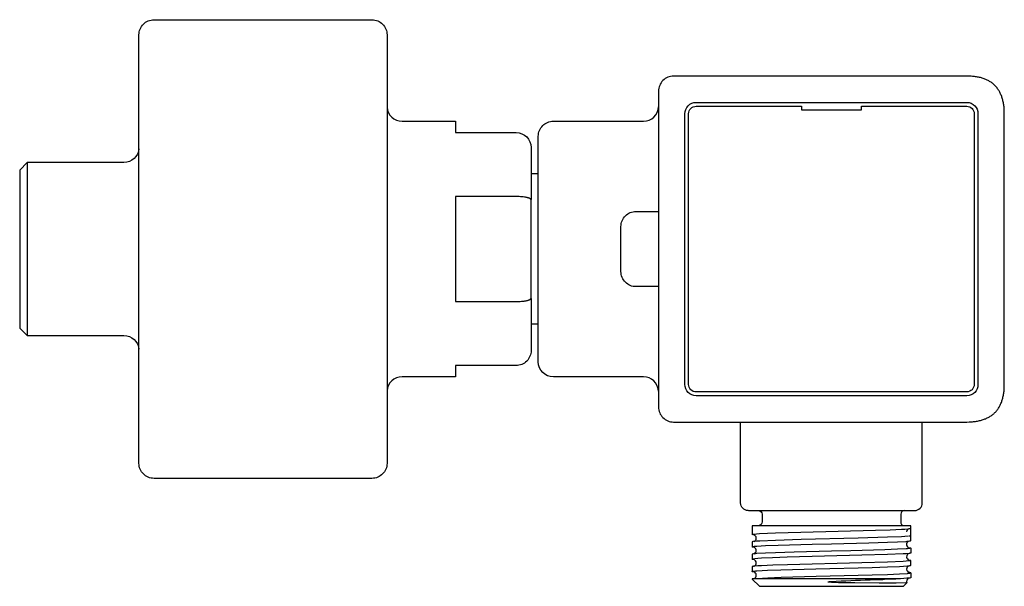
# Model space of a CAD drawing. Units: millimetres. Extents: x 510 to 641, y 950 to 1025.
import ezdxf

# ---------------------------------------------------------------- set-up
doc = ezdxf.new("R2010")
doc.units = ezdxf.units.MM
doc.header["$MEASUREMENT"] = 0
doc.layers.add('E9096', color=7, linetype='Continuous', true_color=0x000000)
doc.layers.add('Make2D$可见线$普通线', color=7, linetype='Continuous', true_color=0x000000)

msp = doc.modelspace()

# ---------------------------------------------------------------- linework, layer by layer
at = {"layer": 'E9096'}
msp.add_lwpolyline([(640.68, 1012.53), (640.68, 1012.84), (640.66, 1013.14), (640.65, 1013.28), (640.64, 1013.43), (640.62, 1013.57), (640.6, 1013.7), (640.58, 1013.84), (640.56, 1013.97), (640.53, 1014.1), (640.5, 1014.23), (640.47, 1014.36), (640.44, 1014.48), (640.41, 1014.6), (640.37, 1014.72), (640.33, 1014.84), (640.29, 1014.95), (640.24, 1015.06), (640.19, 1015.17), (640.14, 1015.28), (640.09, 1015.38), (640.03, 1015.48), (639.98, 1015.58), (639.92, 1015.68), (639.86, 1015.77), (639.79, 1015.86), (639.72, 1015.95), (639.65, 1016.04), (639.58, 1016.12), (639.51, 1016.2), (639.43, 1016.28), (639.35, 1016.36), (639.27, 1016.43), (639.19, 1016.51), (639.1, 1016.58), (639.01, 1016.64), (638.92, 1016.71), (638.82, 1016.77), (638.73, 1016.83), (638.63, 1016.89), (638.53, 1016.94), (638.42, 1016.99), (638.32, 1017.04), (638.21, 1017.09), (638.1, 1017.14), (637.98, 1017.18), (637.87, 1017.22), (637.75, 1017.26), (637.63, 1017.29), (637.51, 1017.33), (637.38, 1017.36), (637.25, 1017.38), (637.12, 1017.41), (636.99, 1017.43), (636.85, 1017.45), (636.71, 1017.47), (636.57, 1017.49), (636.43, 1017.5), (636.29, 1017.51), (635.99, 1017.53), (635.68, 1017.53), (596.68, 1017.53, 0.414214), (594.68, 1015.53), (594.68, 973.53, 0.414214), (596.68, 971.53), (635.68, 971.53), (635.99, 971.54), (636.29, 971.55), (636.43, 971.56), (636.57, 971.58), (636.71, 971.59), (636.85, 971.61), (636.99, 971.63), (637.12, 971.65), (637.25, 971.68), (637.38, 971.71), (637.51, 971.74), (637.63, 971.77), (637.75, 971.81), (637.87, 971.85), (637.98, 971.89), (638.1, 971.93), (638.21, 971.97), (638.32, 972.02), (638.42, 972.07), (638.53, 972.12), (638.63, 972.18), (638.73, 972.24), (638.82, 972.3), (638.92, 972.36), (639.01, 972.42), (639.1, 972.49), (639.19, 972.56), (639.27, 972.63), (639.35, 972.71), (639.43, 972.78), (639.51, 972.86), (639.58, 972.94), (639.65, 973.03), (639.72, 973.11), (639.79, 973.2), (639.86, 973.3), (639.92, 973.39), (639.98, 973.49), (640.03, 973.58), (640.09, 973.69), (640.14, 973.79), (640.19, 973.9), (640.24, 974), (640.29, 974.12), (640.33, 974.23), (640.37, 974.35), (640.41, 974.46), (640.44, 974.58), (640.47, 974.71), (640.5, 974.83), (640.53, 974.96), (640.56, 975.09), (640.58, 975.23), (640.6, 975.36), (640.62, 975.5), (640.64, 975.64), (640.65, 975.78), (640.66, 975.93), (640.68, 976.22), (640.68, 976.53), (640.68, 1012.53)], format="xyb", dxfattribs=at)
at = {"layer": 'Make2D$可见线$普通线'}
for p, q in [((578.68, 1004.53), (577.72, 1004.53)), ((578.68, 984.53), (577.72, 984.53)), ((594.67, 975.61), (594.64, 975.9)), ((627.31, 959.75), (627.3, 959.75)), ((607.38, 954.89), (607.37, 954.9))]:
    msp.add_line(p, q, dxfattribs=at)
for points in [[(556.55, 964.03), (527.55, 964.03, -0.414238), (525.55, 966.03), (525.55, 1023.03, -0.414237), (527.55, 1025.03), (556.55, 1025.03, -0.414237), (558.55, 1023.03), (558.55, 966.03, -0.414237), (556.55, 964.03)], [(598.18, 976.53), (598.18, 1012.53, -0.414214), (599.68, 1014.03), (635.69, 1014.03, -0.412593), (637.18, 1012.54), (637.18, 976.53, -0.412593), (635.69, 975.03), (599.68, 975.03, -0.414214), (598.18, 976.53)], [(558.56, 1013.4, 0.395736), (560.55, 1011.53), (567.68, 1011.53), (567.68, 1010.03), (575.72, 1010.03, -0.414199), (577.72, 1008.03), (577.72, 1001.11)], [(594.67, 975.71, 0.389058), (592.68, 977.53), (580.68, 977.53, -0.414213), (578.68, 979.53), (578.68, 1009.53, -0.414214), (580.68, 1011.53), (592.68, 1011.53, 0.405038), (594.67, 1013.46)], [(613.68, 1013.03), (621.68, 1013.03), (621.68, 1013.53), (635.69, 1013.53, -0.410752), (636.68, 1012.54), (636.68, 976.53, -0.410752), (635.69, 975.53), (599.68, 975.53, -0.414214), (598.68, 976.53), (598.68, 1012.53, -0.414214), (599.68, 1013.53), (613.68, 1013.53), (613.68, 1013.03)], [(525.55, 1007.86, -0.387427), (523.55, 1006.04), (510.68, 1006.03), (510.68, 983.03), (523.55, 983.03, -0.387427), (525.55, 981.2)], [(594.68, 989.53), (591.68, 989.53, -0.414237), (589.68, 991.53), (589.68, 997.53, -0.414233), (591.68, 999.53), (594.68, 999.53)], [(577.72, 987.96), (577.72, 981.03, -0.414222), (575.72, 979.03), (567.68, 979.03), (567.68, 977.54), (560.55, 977.53, 0.39389), (558.56, 975.68)], [(606.58, 959.76, -0.41561), (605.59, 960.76), (605.59, 971.53)], [(606.63, 959.76), (628.77, 959.76, 0.415406), (629.77, 960.76), (629.77, 971.53)], [(608.05, 959.75, -0.362827), (608.46, 959.26), (608.46, 958.24, -0.358982), (608.05, 957.75)], [(627.4, 959.76, 0.413751), (626.9, 959.26), (626.9, 958.24, 0.358982), (627.31, 957.75)], [(628.24, 956.4, -0.023647), (628.24, 957.4), (628.24, 957.74), (607.12, 957.74), (607.12, 956.58)], [(607.42, 956.51, -0.060366), (607.14, 956.56), (607.13, 956.56), (607.13, 956.56), (607.13, 956.56), (607.13, 956.57), (607.13, 956.57), (607.13, 956.57), (607.13, 956.57), (607.13, 956.57), (607.13, 956.57), (607.13, 956.57), (607.13, 956.57), (607.13, 956.57), (607.13, 956.57), (607.13, 956.57), (607.13, 956.57), (607.13, 956.57), (607.13, 956.57), (607.13, 956.57), (607.12, 956.57), (607.12, 956.57), (607.12, 956.57), (607.12, 956.57), (607.12, 956.57), (607.12, 956.57), (607.12, 956.57), (607.12, 956.57), (607.12, 956.57), (607.12, 956.57), (607.12, 956.57), (607.12, 956.57), (607.12, 956.57), (607.12, 956.57), (607.12, 956.57), (607.12, 956.57), (607.12, 956.57), (607.12, 956.57), (607.12, 956.57), (607.12, 956.57), (607.12, 956.57), (607.12, 956.57), (607.12, 956.58), (607.12, 956.58), (607.12, 956.58), (607.12, 956.58), (607.12, 956.58), (607.12, 956.58), (607.12, 956.58), (607.12, 956.58), (607.12, 956.58), (607.12, 956.58), (607.12, 956.58), (607.12, 956.58), (607.12, 956.58), (607.12, 956.58), (607.12, 956.58), (607.12, 956.58), (607.12, 956.58), (607.12, 956.58), (607.12, 956.58), (607.12, 956.58), (607.12, 956.58), (607.12, 956.58), (607.12, 956.58), (607.12, 956.58), (607.12, 956.58), (607.12, 956.58), (607.12, 956.58), (607.12, 956.58), (607.13, 956.58), (607.13, 956.58), (607.13, 956.58), (607.13, 956.58), (607.13, 956.58), (607.13, 956.58), (607.13, 956.58), (607.13, 956.58), (607.13, 956.58), (607.13, 956.58), (607.13, 956.58), (607.13, 956.58), (607.13, 956.59), (607.13, 956.59), (607.13, 956.59), (607.13, 956.59), (607.13, 956.59), (607.14, 956.59), (607.14, 956.59), (607.14, 956.59), (607.14, 956.59), (607.14, 956.59), (607.15, 956.59), (607.15, 956.59), (607.16, 956.6), (607.16, 956.6), (607.17, 956.6), (607.19, 956.6), (607.2, 956.61), (607.24, 956.61), (607.28, 956.62), (607.32, 956.63), (607.73, 956.66), (608.13, 956.69), (610.22, 956.78), (613.63, 956.88), (623.54, 957.14), (625.5, 957.2), (626.99, 957.27), (627.45, 957.3), (627.92, 957.33), (628.06, 957.35), (628.11, 957.36), (628.14, 957.36), (628.16, 957.37), (628.18, 957.37), (628.18, 957.37), (628.19, 957.37), (628.2, 957.38), (628.21, 957.38), (628.21, 957.38), (628.22, 957.38), (628.22, 957.38), (628.22, 957.38), (628.22, 957.38), (628.22, 957.38), (628.23, 957.39), (628.23, 957.39), (628.23, 957.39), (628.23, 957.39), (628.23, 957.39), (628.23, 957.39), (628.23, 957.39), (628.23, 957.39), (628.23, 957.39), (628.23, 957.39), (628.23, 957.39), (628.23, 957.39), (628.23, 957.39), (628.23, 957.39), (628.24, 957.39), (628.24, 957.39), (628.24, 957.39), (628.24, 957.39), (628.24, 957.39), (628.24, 957.39), (628.24, 957.39), (628.24, 957.39), (628.24, 957.39), (628.24, 957.39), (628.24, 957.39), (628.24, 957.39), (628.24, 957.39), (628.24, 957.39), (628.24, 957.39), (628.24, 957.39), (628.24, 957.4), (628.24, 957.4), (628.24, 957.4), (628.24, 957.4), (628.24, 957.4), (628.24, 957.4), (628.24, 957.4), (628.24, 957.4), (628.24, 957.4)], [(607.4, 953.99, 0.594744), (607.45, 954.85), (607.42, 954.87), (607.24, 954.89, -0.186869), (607.12, 954.93, -0.238275), (607.17, 954.96, -0.03342), (607.74, 955.02), (608.9, 955.09), (610.58, 955.15), (615.1, 955.28), (617.67, 955.34), (617.68, 955.34), (622.65, 955.47), (625.15, 955.55), (626.45, 955.6), (627.62, 955.66, 0.032661), (628.19, 955.73), (628.24, 955.75), (628.24, 956.4, -0.142794), (628.01, 956.35)], [(607.42, 955.64, 0.528449), (607.51, 956.45), (607.36, 956.54)], [(627.94, 957.33), (627.93, 957.33), (627.82, 957.25, 0.184957), (627.68, 956.92)], [(627.94, 955.69), (627.88, 955.65, 0.601729), (628, 954.8)], [(627.95, 954.82), (628.12, 954.8, -0.186877), (628.24, 954.76, -0.238263), (628.19, 954.73, -0.033404), (627.63, 954.67), (626.47, 954.61), (624.78, 954.54), (620.26, 954.41), (617.69, 954.35), (617.68, 954.35), (612.71, 954.22), (610.22, 954.14), (608.91, 954.09), (607.74, 954.03, 0.032646), (607.18, 953.96), (607.12, 953.94), (607.12, 953.29)], [(607.42, 952.36, 0.630241), (607.39, 953.23), (607.33, 953.24), (607.27, 953.25), (607.23, 953.25), (607.21, 953.25), (607.19, 953.26), (607.18, 953.26), (607.17, 953.26), (607.16, 953.27), (607.16, 953.27), (607.15, 953.27), (607.14, 953.27), (607.14, 953.27), (607.14, 953.27), (607.14, 953.27), (607.14, 953.27), (607.13, 953.28), (607.13, 953.28), (607.13, 953.28), (607.13, 953.28), (607.13, 953.28), (607.13, 953.28), (607.13, 953.28), (607.13, 953.28), (607.13, 953.28), (607.13, 953.28), (607.13, 953.28), (607.13, 953.28), (607.13, 953.28), (607.13, 953.28), (607.13, 953.28), (607.13, 953.28), (607.13, 953.28), (607.13, 953.28), (607.12, 953.28), (607.12, 953.28), (607.12, 953.28), (607.12, 953.28), (607.12, 953.28), (607.12, 953.28), (607.12, 953.28), (607.12, 953.28), (607.12, 953.28), (607.12, 953.28), (607.12, 953.28), (607.12, 953.28), (607.12, 953.29), (607.12, 953.29), (607.12, 953.29), (607.12, 953.29), (607.12, 953.29), (607.12, 953.29), (607.12, 953.29), (607.12, 953.29), (607.12, 953.29), (607.12, 953.29), (607.12, 953.29), (607.12, 953.29), (607.12, 953.29), (607.12, 953.29), (607.12, 953.29), (607.12, 953.29), (607.12, 953.29), (607.12, 953.29), (607.12, 953.29), (607.12, 953.29), (607.12, 953.29), (607.12, 953.29), (607.12, 953.29), (607.12, 953.29), (607.12, 953.29), (607.12, 953.29), (607.12, 953.29), (607.12, 953.29), (607.12, 953.29), (607.12, 953.29), (607.12, 953.29), (607.12, 953.29), (607.12, 953.29), (607.12, 953.29), (607.12, 953.29), (607.13, 953.29), (607.13, 953.29), (607.13, 953.29), (607.13, 953.29), (607.13, 953.29), (607.13, 953.29), (607.13, 953.29), (607.13, 953.29), (607.13, 953.3), (607.13, 953.3), (607.13, 953.3), (607.13, 953.3), (607.13, 953.3), (607.13, 953.3), (607.13, 953.3), (607.13, 953.3), (607.13, 953.3), (607.13, 953.3), (607.14, 953.3), (607.14, 953.3), (607.14, 953.3), (607.14, 953.3), (607.14, 953.3), (607.15, 953.3), (607.15, 953.31), (607.16, 953.31), (607.16, 953.31), (607.17, 953.31), (607.18, 953.32), (607.2, 953.32), (607.21, 953.32), (607.25, 953.33), (607.3, 953.34), (607.36, 953.34)], [(627.95, 953.18, -0.060313), (628.22, 953.13), (628.24, 953.12), (628.24, 953.12), (628.24, 953.12), (628.24, 953.12), (628.24, 953.12), (628.24, 953.11), (628.24, 953.11), (628.24, 953.11), (628.24, 953.11), (628.24, 953.11), (628.24, 953.11), (628.24, 953.11), (628.24, 953.11), (628.24, 953.11), (628.24, 953.11), (628.24, 953.11), (628.24, 953.11), (628.24, 953.11), (628.24, 953.11), (628.24, 953.11), (628.24, 953.11), (628.24, 953.11), (628.24, 953.11), (628.24, 953.11), (628.24, 953.11), (628.24, 953.11), (628.24, 953.11), (628.24, 953.11), (628.24, 953.11), (628.24, 953.11), (628.24, 953.11), (628.23, 953.11), (628.23, 953.11), (628.23, 953.11), (628.23, 953.11), (628.23, 953.11), (628.23, 953.11), (628.23, 953.11), (628.23, 953.11), (628.23, 953.11), (628.23, 953.11), (628.23, 953.1), (628.23, 953.1), (628.23, 953.1), (628.22, 953.1), (628.22, 953.1), (628.22, 953.1), (628.22, 953.1), (628.21, 953.1), (628.21, 953.1), (628.21, 953.1), (628.2, 953.09), (628.19, 953.09), (628.17, 953.09), (628.16, 953.08), (628.13, 953.08), (628.08, 953.07), (628.04, 953.06), (627.63, 953.03), (627.23, 953), (625.15, 952.91), (621.73, 952.81), (611.83, 952.55), (609.87, 952.49), (608.38, 952.42), (607.91, 952.4), (607.44, 952.36), (607.3, 952.34), (607.25, 952.33), (607.23, 952.33), (607.2, 952.33), (607.19, 952.32), (607.18, 952.32), (607.17, 952.32), (607.16, 952.32), (607.16, 952.31), (607.15, 952.31), (607.15, 952.31), (607.14, 952.31), (607.14, 952.31), (607.14, 952.31), (607.14, 952.31), (607.13, 952.31), (607.13, 952.31), (607.13, 952.31), (607.13, 952.3), (607.13, 952.3), (607.13, 952.3), (607.13, 952.3), (607.13, 952.3), (607.13, 952.3), (607.13, 952.3), (607.13, 952.3), (607.13, 952.3), (607.13, 952.3), (607.13, 952.3), (607.13, 952.3), (607.13, 952.3), (607.13, 952.3), (607.13, 952.3), (607.13, 952.3), (607.12, 952.3), (607.12, 952.3), (607.12, 952.3), (607.12, 952.3), (607.12, 952.3), (607.12, 952.3), (607.12, 952.3), (607.12, 952.3), (607.12, 952.3), (607.12, 952.3), (607.12, 952.3), (607.12, 952.3), (607.12, 952.3), (607.12, 952.3), (607.12, 952.3), (607.12, 952.3), (607.12, 952.29), (607.12, 952.29), (607.12, 952.29), (607.12, 952.29), (607.12, 951.65)], [(607.42, 951.58), (607.18, 951.62, -0.235627), (607.12, 951.64, -0.18898), (607.24, 951.68), (607.41, 951.7), (607.58, 951.72), (607.75, 951.74), (609.19, 951.81), (610.97, 951.87), (615.61, 952), (623.1, 952.2), (625.15, 952.26), (626.73, 952.32), (627.78, 952.39, 0.056418), (628.22, 952.45), (628.24, 952.47), (628.24, 953.12)], [(607.18, 950.68), (607.24, 950.69), (607.41, 950.71), (607.58, 950.73), (607.76, 950.74), (609.21, 950.82), (610.99, 950.88), (615.63, 951.01), (623.12, 951.2), (625.15, 951.27), (626.74, 951.33), (627.79, 951.4, 0.058147), (628.23, 951.46), (628.24, 951.47), (628.24, 950.82, -0.186869), (628.12, 950.78, -0.016764), (626.46, 950.67), (607.15, 950.67), (607.14, 950.65), (608.11, 949.68), (627.25, 949.68), (627.71, 950.14), (627.71, 950.14), (627.71, 950.14), (627.71, 950.14), (627.71, 950.14), (627.71, 950.14), (627.71, 950.14), (627.71, 950.14), (627.71, 950.14), (627.71, 950.14), (627.71, 950.14), (627.71, 950.14), (627.71, 950.14), (627.71, 950.14), (627.71, 950.14), (627.71, 950.14), (627.71, 950.14), (627.71, 950.14), (627.71, 950.14), (627.71, 950.14), (627.71, 950.14), (627.71, 950.14), (627.71, 950.14), (627.71, 950.14), (627.71, 950.14), (627.71, 950.14), (627.7, 950.14), (627.7, 950.14), (627.68, 950.14), (627.65, 950.14), (627.6, 950.13), (626.31, 950.11), (624.02, 950.11), (620.8, 950.13), (618.64, 950.16), (617.68, 950.2), (617.43, 950.22), (617.35, 950.23), (617.33, 950.23), (617.31, 950.23), (617.3, 950.23), (617.29, 950.24), (617.28, 950.24), (617.27, 950.24), (617.27, 950.24), (617.26, 950.24), (617.26, 950.24), (617.26, 950.24), (617.26, 950.24), (617.26, 950.24), (617.26, 950.25), (617.26, 950.25), (617.25, 950.25), (617.25, 950.25), (617.25, 950.25), (617.25, 950.25), (617.25, 950.25), (617.25, 950.25), (617.25, 950.25), (617.25, 950.25), (617.25, 950.25), (617.25, 950.25), (617.25, 950.25), (617.25, 950.25), (617.25, 950.25), (617.25, 950.25), (617.25, 950.25), (617.25, 950.25), (617.25, 950.25), (617.25, 950.25), (617.25, 950.25), (617.24, 950.25), (617.24, 950.25), (617.24, 950.25), (617.24, 950.25), (617.24, 950.25), (617.24, 950.25), (617.24, 950.25), (617.24, 950.25), (617.24, 950.25), (617.24, 950.25), (617.24, 950.25), (617.24, 950.25), (617.24, 950.26), (617.24, 950.26), (617.24, 950.26), (617.24, 950.26), (617.24, 950.26), (617.24, 950.26), (617.24, 950.26), (617.24, 950.26), (617.24, 950.26), (617.24, 950.26), (617.24, 950.26), (617.24, 950.26), (617.24, 950.26), (617.24, 950.26), (617.24, 950.26), (617.24, 950.26), (617.24, 950.26), (617.24, 950.26), (617.24, 950.26), (617.24, 950.26), (617.24, 950.26), (617.24, 950.26), (617.24, 950.26), (617.24, 950.26), (617.24, 950.26), (617.24, 950.26), (617.24, 950.26), (617.24, 950.26), (617.24, 950.26), (617.24, 950.26), (617.24, 950.26), (617.24, 950.26), (617.24, 950.26), (617.24, 950.26), (617.24, 950.26), (617.24, 950.26), (617.24, 950.26), (617.24, 950.26), (617.25, 950.26), (617.25, 950.26), (617.25, 950.26), (617.25, 950.26), (617.25, 950.26), (617.25, 950.26), (617.25, 950.26), (617.25, 950.26), (617.25, 950.26), (617.25, 950.26), (617.25, 950.26), (617.25, 950.26), (617.25, 950.26), (617.25, 950.26), (617.25, 950.26), (617.25, 950.26), (617.25, 950.27), (617.25, 950.27), (617.25, 950.27), (617.25, 950.27), (617.26, 950.27), (617.26, 950.27), (617.26, 950.27), (617.26, 950.27), (617.26, 950.27), (617.27, 950.27), (617.27, 950.27), (617.27, 950.27), (617.27, 950.27), (617.28, 950.28), (617.3, 950.28), (617.32, 950.28), (617.36, 950.29), (617.44, 950.3), (617.68, 950.32, -0.00784), (622.83, 950.54), (624.5, 950.6), (624.73, 950.61), (626.24, 950.66)]]:
    msp.add_lwpolyline(points, format="xyb", dxfattribs=at)
for points in [[(510.67, 1006.03), (509.68, 1005.03), (509.68, 984.03), (510.67, 983.04)], [(575.72, 1001.51), (567.68, 1001.51), (567.68, 987.55), (575.72, 987.55), (576.08, 987.56), (576.26, 987.57), (576.44, 987.58), (576.62, 987.6), (576.79, 987.62), (576.88, 987.63), (576.97, 987.65), (577.06, 987.66), (577.15, 987.68), (577.2, 987.69), (577.26, 987.71), (577.31, 987.72), (577.37, 987.74), (577.39, 987.75), (577.42, 987.76), (577.45, 987.77), (577.47, 987.78), (577.5, 987.79), (577.52, 987.8), (577.55, 987.81), (577.57, 987.83), (577.59, 987.83), (577.6, 987.84), (577.62, 987.85), (577.62, 987.86), (577.63, 987.86), (577.64, 987.87), (577.65, 987.87), (577.65, 987.88), (577.66, 987.88), (577.66, 987.89), (577.67, 987.89), (577.68, 987.9), (577.68, 987.9), (577.68, 987.91), (577.69, 987.91), (577.69, 987.92), (577.69, 987.92), (577.7, 987.93), (577.7, 987.93), (577.7, 987.93), (577.7, 987.93), (577.7, 987.94), (577.71, 987.94), (577.71, 987.94), (577.71, 987.95), (577.71, 987.95), (577.71, 987.95), (577.71, 987.95), (577.71, 987.96), (577.71, 987.96), (577.72, 987.96), (577.72, 987.97), (577.72, 987.97), (577.72, 987.97), (577.72, 987.97), (577.72, 987.98), (577.72, 987.98), (577.72, 987.98), (577.72, 987.99), (577.72, 987.99), (577.72, 987.99), (577.72, 988), (577.72, 1001.07), (577.72, 1001.07), (577.72, 1001.08), (577.72, 1001.08), (577.72, 1001.08), (577.72, 1001.08), (577.72, 1001.09), (577.72, 1001.09), (577.72, 1001.09), (577.72, 1001.1), (577.72, 1001.1), (577.72, 1001.1), (577.71, 1001.11), (577.71, 1001.11), (577.71, 1001.11), (577.71, 1001.11), (577.71, 1001.12), (577.71, 1001.12), (577.71, 1001.12), (577.71, 1001.13), (577.7, 1001.13), (577.7, 1001.13), (577.7, 1001.13), (577.7, 1001.14), (577.7, 1001.14), (577.69, 1001.14), (577.69, 1001.15), (577.69, 1001.15), (577.68, 1001.16), (577.68, 1001.16), (577.68, 1001.16), (577.67, 1001.17), (577.66, 1001.18), (577.66, 1001.18), (577.65, 1001.19), (577.65, 1001.19), (577.64, 1001.2), (577.63, 1001.2), (577.62, 1001.21), (577.62, 1001.21), (577.6, 1001.22), (577.59, 1001.23), (577.57, 1001.24), (577.55, 1001.25), (577.52, 1001.26), (577.5, 1001.28), (577.47, 1001.29), (577.45, 1001.3), (577.42, 1001.31), (577.39, 1001.32), (577.37, 1001.33), (577.31, 1001.34), (577.26, 1001.36), (577.2, 1001.37), (577.15, 1001.38), (577.07, 1001.4), (576.99, 1001.41), (576.83, 1001.44), (576.67, 1001.46), (576.51, 1001.48), (576.32, 1001.49), (576.13, 1001.5), (575.92, 1001.51), (575.72, 1001.51)], [(627.93, 956.34), (627.46, 956.3), (627, 956.28), (625.15, 956.2), (621.25, 956.08), (613.65, 955.89), (610.22, 955.79), (608.14, 955.7), (607.73, 955.67), (607.33, 955.63), (607.28, 955.63), (607.24, 955.62), (607.2, 955.61), (607.19, 955.61), (607.17, 955.61), (607.16, 955.6), (607.16, 955.6), (607.15, 955.6), (607.15, 955.6), (607.14, 955.6), (607.14, 955.6), (607.14, 955.6), (607.14, 955.6), (607.14, 955.59), (607.13, 955.59), (607.13, 955.59), (607.13, 955.59), (607.13, 955.59), (607.13, 955.59), (607.13, 955.59), (607.13, 955.59), (607.13, 955.59), (607.13, 955.59), (607.13, 955.59), (607.13, 955.59), (607.13, 955.59), (607.13, 955.59), (607.13, 955.59), (607.13, 955.59), (607.13, 955.59), (607.13, 955.59), (607.12, 955.59), (607.12, 955.59), (607.12, 955.59), (607.12, 955.59), (607.12, 955.59), (607.12, 955.59), (607.12, 955.59), (607.12, 955.59), (607.12, 955.59), (607.12, 955.59), (607.12, 955.58), (607.12, 955.58), (607.12, 955.58), (607.12, 955.58), (607.12, 955.58), (607.12, 955.58), (607.12, 955.58), (607.12, 955.58), (607.12, 955.58), (607.12, 955.58), (607.12, 955.58), (607.12, 955.58), (607.12, 955.58), (607.12, 955.58), (607.12, 955.58), (607.12, 955.58), (607.12, 954.93)], [(628.24, 954.76), (628.24, 954.11), (628.24, 954.11), (628.24, 954.11), (628.24, 954.11), (628.24, 954.11), (628.24, 954.11), (628.24, 954.11), (628.24, 954.11), (628.24, 954.11), (628.24, 954.11), (628.24, 954.11), (628.24, 954.11), (628.24, 954.11), (628.24, 954.11), (628.24, 954.11), (628.24, 954.11), (628.24, 954.11), (628.24, 954.11), (628.24, 954.11), (628.24, 954.11), (628.24, 954.11), (628.24, 954.11), (628.24, 954.11), (628.24, 954.1), (628.24, 954.1), (628.24, 954.1), (628.24, 954.1), (628.24, 954.1), (628.24, 954.1), (628.24, 954.1), (628.24, 954.1), (628.23, 954.1), (628.23, 954.1), (628.23, 954.1), (628.23, 954.1), (628.23, 954.1), (628.23, 954.1), (628.23, 954.1), (628.23, 954.1), (628.23, 954.1), (628.23, 954.1), (628.23, 954.1), (628.23, 954.1), (628.23, 954.1), (628.22, 954.1), (628.22, 954.09), (628.22, 954.09), (628.22, 954.09), (628.21, 954.09), (628.21, 954.09), (628.2, 954.09), (628.2, 954.09), (628.19, 954.08), (628.17, 954.08), (628.16, 954.08), (628.12, 954.07), (628.08, 954.06), (628.03, 954.06), (627.63, 954.02), (627.22, 953.99), (625.15, 953.9), (621.71, 953.8), (611.81, 953.54), (609.85, 953.48), (608.36, 953.42), (607.9, 953.39), (607.44, 953.35)]]:
    msp.add_lwpolyline(points, dxfattribs=at)
for centre, radius, start, end in [((628.17, 953.61), 0.491, 117.6647, 250.3244), ((628.17, 951.97), 0.487, 116.5464, 250.6964), ((607.19, 951.15), 0.489, 297.2497, 69.6439), ((627.97, 950.95), 0.587, 63.3059, 92.8792), ((628.17, 950.32), 0.491, 117.5726, 201.5489)]:
    msp.add_arc(centre, radius, start, end, dxfattribs=at)

doc.saveas('drawing.dxf')
